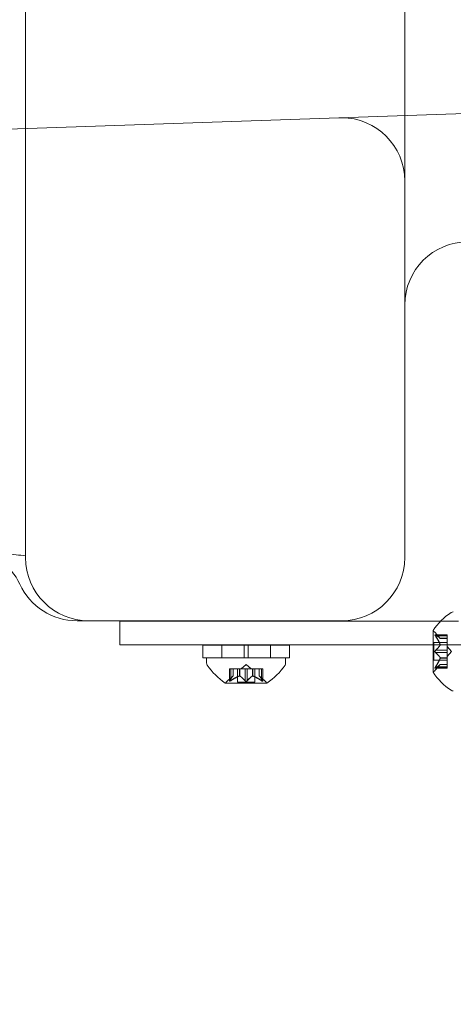
# Model space of a CAD drawing. Extents: x -82 to 722, y -22 to 430.
# Drawn here: x 184 to 188, y 186 to 194 of the extents above; entities that cross this region are included whole.
import ezdxf

# ---------------------------------------------------------------- set-up
doc = ezdxf.new("R2010")
doc.units = 0
doc.header["$MEASUREMENT"] = 0
doc.header["$PDMODE"] = 64
doc.styles.get("Standard").update_dxf_attribs({"font": 'Helvetica LT 57 Condensed_0.ttf'})
doc.dimstyles.new('FEET-METERS', dxfattribs={"dimtxt": 12, "dimasz": 7, "dimexe": 3, "dimexo": 3, "dimgap": 3, "dimtad": 0, "dimdec": 1, "dimzin": 3, "dimdsep": 46, "dimlunit": 4, "dimtxsty": 'Standard', "dimcen": 0.09, "dimadec": 0, "dimazin": 0, "dimtfac": 2, "dimtdec": 1, "dimtofl": 0, "dimtmove": 0, "dimatfit": 3, "dimfxl": 1, "dimfrac": 2, "dimtolj": 1, "dimtzin": 3, "dimarcsym": 0})

# ---------------------------------------------------------------- blocks, each defined once
blk = doc.blocks.new('*D128')
at = {"color": 0, "lineweight": -2, "transparency": 16777216}
for p, q in [((23.4027, 231.4531), (23.4027, 414.9947)), ((473.4471, 124.2556), (473.4471, 414.9947)), ((30.4027, 411.9947), (171.5406, 411.9947)), ((466.4471, 411.9947), (273.5574, 411.9947))]:
    blk.add_line(p, q, dxfattribs=at)
at = {"color": 0, "lineweight": 0, "transparency": 16777216}
for points in [[(30.4027, 413.1613), (30.4027, 410.828), (23.4027, 411.9947)], [(466.4471, 413.1613), (466.4471, 410.828), (473.4471, 411.9947)]]:
    blk.add_solid(points, dxfattribs=at)
at = {"layer": 'DEFPOINTS', "color": 0, "lineweight": 0, "transparency": 16777216}
for p in [(23.4027, 411.9947), (23.4027, 228.4531), (473.4471, 121.2556)]:
    blk.add_point(p, dxfattribs=at)
at = {"color": 0, "lineweight": 0, "transparency": 16777216, "insert": (222.549, 411.9947), "char_height": 12, "attachment_point": 5}
blk.add_mtext('\\A1;37\'-6" [11.4M]', dxfattribs=at)
blk = doc.blocks.new('*D129')
at = {"color": 0, "lineweight": -2, "transparency": 16777216}
for p, q in [((238.2224, 383.2005), (-67.2327, 383.2005)), ((-64.2327, 376.2005), (-64.2327, 157.519)), ((-64.2327, -14.7184), (-64.2327, 55.5022)), ((156.1279, -21.7184), (-67.2327, -21.7184))]:
    blk.add_line(p, q, dxfattribs=at)
at = {"color": 0, "lineweight": 0, "transparency": 16777216}
for points in [[(-65.3994, 376.2005), (-63.066, 376.2005), (-64.2327, 383.2005)], [(-65.3994, -14.7184), (-63.066, -14.7184), (-64.2327, -21.7184)]]:
    blk.add_solid(points, dxfattribs=at)
at = {"layer": 'DEFPOINTS', "color": 0, "lineweight": 0, "transparency": 16777216}
for p in [(241.2224, 383.2005), (-64.2327, -21.7184), (159.1279, -21.7184)]:
    blk.add_point(p, dxfattribs=at)
at = {"color": 0, "lineweight": 0, "transparency": 16777216, "insert": (-64.2327, 106.5106), "char_height": 12, "attachment_point": 5, "rotation": 90}
blk.add_mtext('\\A1;33\'-9" [10.3M]', dxfattribs=at)
blk = doc.blocks.new('new block')
at = {"color": 0, "linetype": 'Continuous', "lineweight": 0}
for p, q in [((184.2494, 223.7867), (184.2494, 189.2867)), ((187.2494, 223.7867), (187.2494, 189.2867)), ((188.732, 192.8385), (175.232, 192.367)), ((184.7494, 188.7867), (186.7494, 188.7867)), ((184.9948, 188.7848), (185.5215, 188.7848)), ((184.9948, 188.5973), (184.9948, 188.7848)), ((187.5343, 188.7848), (185.5215, 188.7848)), ((187.6743, 188.7848), (187.5343, 188.7848)), ((187.4739, 188.7083), (187.4739, 188.3813)), ((187.5858, 188.6769), (187.4897, 188.6769)), ((187.5303, 188.6481), (187.491, 188.6931)), ((187.5858, 188.6669), (187.5858, 188.6769)), ((187.4799, 188.4753), (187.4799, 188.6143)), ((187.5858, 188.6143), (187.4799, 188.6143)), ((187.4928, 188.6756), (187.5858, 188.6756)), ((187.4928, 188.6669), (187.5858, 188.6669)), ((187.5301, 188.6482), (187.5858, 188.6482)), ((187.5858, 188.6481), (187.5303, 188.6481)), ((187.5858, 188.6669), (187.5858, 188.5977)), ((185.5215, 188.5973), (184.9948, 188.5973)), ((185.5215, 188.5973), (187.4739, 188.5973)), ((185.6511, 188.5948), (185.9792, 188.5948)), ((185.6511, 188.4948), (185.6511, 188.5948)), ((185.8023, 188.4948), (185.8023, 188.5948)), ((186.0104, 188.5948), (185.9792, 188.5948)), ((185.9792, 188.5948), (185.9792, 188.4948)), ((186.0104, 188.5948), (186.3386, 188.5948)), ((186.0104, 188.5948), (186.0104, 188.4948)), ((186.1873, 188.4948), (186.1873, 188.5948)), ((186.3386, 188.4948), (186.3386, 188.5948)), ((187.4739, 188.5973), (187.7939, 188.5973)), ((187.4928, 188.5535), (187.5858, 188.5535)), ((187.4928, 188.5362), (187.5858, 188.5362)), ((187.5301, 188.5977), (187.5858, 188.5977)), ((187.5301, 188.5954), (187.5858, 188.5954)), ((187.5858, 188.5977), (187.5858, 188.5946)), ((187.5858, 188.5946), (187.5858, 188.5528)), ((187.6202, 188.5448), (187.5858, 188.5843)), ((187.5858, 188.5362), (187.5858, 188.5528)), ((187.6202, 188.5448), (187.5858, 188.5053)), ((187.5858, 188.5362), (187.5858, 188.4943)), ((185.6511, 188.4948), (185.9792, 188.4948)), ((185.6823, 188.4944), (186.3073, 188.4944)), ((185.6823, 188.4944), (185.6823, 188.4535)), ((186.0104, 188.4948), (185.9792, 188.4948)), ((186.0104, 188.4948), (186.3386, 188.4948)), ((186.3073, 188.4944), (186.3073, 188.4535)), ((187.5858, 188.4753), (187.4799, 188.4753)), ((187.5301, 188.4943), (187.5858, 188.4943)), ((187.5301, 188.492), (187.5858, 188.492)), ((187.5858, 188.4943), (187.5858, 188.4907)), ((187.5858, 188.4907), (187.5858, 188.4215)), ((185.8627, 188.4059), (185.8715, 188.4059)), ((185.8627, 188.3098), (185.8627, 188.4059)), ((185.864, 188.3129), (185.864, 188.4059)), ((185.9407, 188.4059), (185.8715, 188.4059)), ((185.8727, 188.3129), (185.8727, 188.4059)), ((185.8914, 188.3502), (185.8914, 188.4059)), ((185.8916, 188.3503), (185.8916, 188.4059)), ((185.9253, 188.3), (185.9253, 188.4059)), ((185.9442, 188.4059), (185.9407, 188.4059)), ((185.942, 188.3502), (185.942, 188.4059)), ((185.9861, 188.4059), (185.9442, 188.4059)), ((185.9442, 188.3502), (185.9442, 188.4059)), ((185.9948, 188.4403), (185.9553, 188.4059)), ((185.9861, 188.4059), (186.0028, 188.4059)), ((185.9861, 188.3129), (185.9861, 188.4059)), ((185.9948, 188.4403), (186.0343, 188.4059)), ((186.0446, 188.4059), (186.0028, 188.4059)), ((186.0035, 188.3129), (186.0035, 188.4059)), ((186.0477, 188.4059), (186.0446, 188.4059)), ((186.0454, 188.3502), (186.0454, 188.4059)), ((186.1169, 188.4059), (186.0477, 188.4059)), ((186.0477, 188.3502), (186.0477, 188.4059)), ((186.0643, 188.3), (186.0643, 188.4059)), ((186.0981, 188.3503), (186.0981, 188.4059)), ((186.0982, 188.3502), (186.0982, 188.4059)), ((186.1169, 188.4059), (186.1269, 188.4059)), ((186.1169, 188.3129), (186.1169, 188.4059)), ((186.1256, 188.3129), (186.1256, 188.4059)), ((186.1269, 188.3098), (186.1269, 188.4059)), ((187.5858, 188.4127), (187.4897, 188.4127)), ((187.5303, 188.4416), (187.491, 188.3965)), ((187.4928, 188.4227), (187.5858, 188.4227)), ((187.4928, 188.414), (187.5858, 188.414)), ((187.5301, 188.4414), (187.5858, 188.4414)), ((187.5858, 188.4416), (187.5303, 188.4416)), ((187.5858, 188.4127), (187.5858, 188.4215)), ((185.8313, 188.294), (186.1583, 188.294)), ((185.8916, 188.3503), (185.8465, 188.3111)), ((185.9253, 188.3), (186.0643, 188.3)), ((186.0981, 188.3503), (186.1431, 188.3111))]:
    blk.add_line(p, q, dxfattribs=at)
for centre, radius, start, end in [((186.7494, 192.2689), 0.5, 90, 92), ((186.7494, 192.2689), 0.5, 0, 90), ((187.7494, 191.2867), 0.5, 90, 180), ((183.7494, 188.8682), 0.5, 24.73909, 80), ((184.7494, 189.2867), 0.5, 180, 270), ((186.7494, 189.2867), 0.5, 270, 0), ((184.6577, 189.2867), 0.5, 204.73909, 270), ((187.8815, 188.446), 0.4851, 123.12972, 147.07393), ((187.6334, 188.8261), 0.0312, 90, 123.12972), ((187.4764, 188.7083), 0.0025, 146.87692, 180), ((187.4764, 188.7083), 0.0025, 180, 239.99683), ((187.4439, 188.652), 0.0625, 41.07082, 59.99683), ((185.7136, 188.4535), 0.0312, 180, 213.12972), ((186.2761, 188.4535), 0.0312, 326.87028, 0), ((186.0936, 188.7016), 0.4851, 213.12972, 237.07393), ((185.896, 188.7016), 0.4851, 302.92607, 326.87028), ((187.4764, 188.3813), 0.0025, 120.00317, 180), ((187.4764, 188.3813), 0.0025, 180, 213.12308), ((187.8815, 188.6436), 0.4851, 212.92607, 236.87028), ((187.4439, 188.4376), 0.0625, 300.00317, 318.92918), ((185.8313, 188.2965), 0.0025, 236.87692, 270), ((185.8313, 188.2965), 0.0025, 270, 329.99683), ((185.8876, 188.264), 0.0625, 131.07082, 149.99683), ((186.102, 188.264), 0.0625, 30.00317, 48.92918), ((186.1583, 188.2965), 0.0025, 210.00317, 270), ((186.1583, 188.2965), 0.0025, 270, 303.12308), ((187.6334, 188.2636), 0.0312, 236.87028, 270)]:
    blk.add_arc(centre, radius, start, end, dxfattribs=at)
for points, knots in [([(184.2494, 189.3), (184.2244, 189.3037), (184.2, 189.307), (184.1521, 189.3129), (184.1286, 189.3156), (184.0828, 189.3209), (184.0603, 189.3235), (184.0162, 189.3294), (183.9946, 189.3327), (183.9731, 189.3365)], [0, 0, 0, 0, 0.001900746, 0.001900746, 0.003801493, 0.003801493, 0.005702239, 0.005702239, 0.007602985, 0.007602985, 0.007602985, 0.007602985]), ([(184.7494, 188.7867), (184.7494, 188.7867), (184.7423, 188.7867), (184.7229, 188.7867), (184.7106, 188.7867), (184.6875, 188.7867), (184.6768, 188.7867), (184.6618, 188.7867), (184.6577, 188.7867), (184.6577, 188.7867)], [0, 0, 0, 0, 0.02351983, 0.02351983, 0.04703966, 0.04703966, 0.07055949, 0.07055949, 0.09407932, 0.09407932, 0.09407932, 0.09407932]), ([(187.491, 188.6766), (187.491, 188.6766), (187.4909, 188.6767), (187.4903, 188.6769), (187.4898, 188.677), (187.4891, 188.6768), (187.4889, 188.6767), (187.4886, 188.6763), (187.4885, 188.676), (187.4885, 188.6757), (187.4885, 188.6757), (187.4885, 188.6757), (187.4885, 188.6756), (187.4885, 188.6756), (187.4885, 188.6756), (187.4885, 188.6756), (187.4885, 188.6756), (187.4885, 188.6755), (187.4885, 188.6755), (187.4885, 188.6755), (187.4885, 188.6754), (187.4885, 188.6751), (187.4886, 188.6749), (187.4888, 188.6741), (187.4889, 188.6737), (187.4894, 188.6725), (187.4897, 188.6719), (187.4904, 188.6707), (187.4907, 188.6701), (187.491, 188.6696)], [0, 0, 0, 0, 0.00041232, 0.00041232, 0.00367036, 0.00367036, 0.0061271, 0.0061271, 0.00796491, 0.00796491, 0.00815345, 0.00815345, 0.00825503, 0.00825503, 0.00831852, 0.00831852, 0.00838777, 0.00838777, 0.00848273, 0.00848273, 0.00870295, 0.00870295, 0.01013563, 0.01013563, 0.01215525, 0.01215525, 0.01467787, 0.01467787, 0.0166517, 0.0166517, 0.0166517, 0.0166517]), ([(187.491, 188.6696), (187.491, 188.6697), (187.4909, 188.6698), (187.4903, 188.6708), (187.4899, 188.6716), (187.4892, 188.673), (187.4889, 188.6736), (187.4886, 188.6746), (187.4885, 188.675), (187.4885, 188.6754), (187.4885, 188.6755), (187.4885, 188.6755), (187.4885, 188.6755), (187.4885, 188.6756), (187.4885, 188.6756), (187.4885, 188.6756), (187.4885, 188.6756), (187.4885, 188.6756), (187.4885, 188.6756), (187.4885, 188.6757), (187.4885, 188.6757), (187.4885, 188.676), (187.4886, 188.6762), (187.4888, 188.6766), (187.4889, 188.6767), (187.4894, 188.6769), (187.4897, 188.677), (187.4904, 188.6768), (187.4907, 188.6767), (187.491, 188.6766)], [0, 0, 0, 0, 0.00041133, 0.00041133, 0.0035034, 0.0035034, 0.00594033, 0.00594033, 0.00795678, 0.00795678, 0.00816734, 0.00816734, 0.00825334, 0.00825334, 0.00831687, 0.00831687, 0.00838579, 0.00838579, 0.00847957, 0.00847957, 0.00869405, 0.00869405, 0.01012524, 0.01012524, 0.01214061, 0.01214061, 0.01467168, 0.01467168, 0.01664979, 0.01664979, 0.01664979, 0.01664979]), ([(187.491, 188.6766), (187.4911, 188.6766), (187.4912, 188.6765), (187.4915, 188.6764), (187.4917, 188.6763), (187.4919, 188.6761)], [0.026417714, 0.026417714, 0.026417714, 0.026417714, 0.026883246, 0.026883246, 0.028070805, 0.028070805, 0.028070805, 0.028070805]), ([(187.4928, 188.6669), (187.4922, 188.6677), (187.4917, 188.6684), (187.4912, 188.6693), (187.4911, 188.6694), (187.491, 188.6696)], [0.007300399, 0.007300399, 0.007300399, 0.007300399, 0.009949303, 0.009949303, 0.010414835, 0.010414835, 0.010414835, 0.010414835]), ([(187.5297, 188.6487), (187.5298, 188.6486), (187.5299, 188.6485), (187.5302, 188.6482), (187.5303, 188.6481), (187.5303, 188.6481)], [0.006463967, 0.006463967, 0.006463967, 0.006463967, 0.007125803, 0.007125803, 0.009029787, 0.009029787, 0.009029787, 0.009029787]), ([(187.5297, 188.5989), (187.5298, 188.5987), (187.5299, 188.5985), (187.53, 188.5981), (187.5301, 188.5979), (187.5301, 188.5977)], [0.006463967, 0.006463967, 0.006463967, 0.006463967, 0.007125803, 0.007125803, 0.007719964, 0.007719964, 0.007719964, 0.007719964]), ([(187.491, 188.5378), (187.491, 188.5379), (187.4909, 188.538), (187.4903, 188.5387), (187.4899, 188.5394), (187.4892, 188.5408), (187.489, 188.5415), (187.4886, 188.5429), (187.4885, 188.5437), (187.4885, 188.5445), (187.4885, 188.5446), (187.4885, 188.5447), (187.4885, 188.5447), (187.4885, 188.5448), (187.4885, 188.5448), (187.4885, 188.5448), (187.4885, 188.5449), (187.4885, 188.5449), (187.4885, 188.5449), (187.4885, 188.545), (187.4885, 188.5451), (187.4885, 188.5457), (187.4886, 188.5461), (187.4888, 188.5472), (187.4889, 188.5479), (187.4894, 188.5492), (187.4897, 188.5499), (187.4904, 188.551), (187.4907, 188.5515), (187.491, 188.5519)], [0, 0, 0, 0, 0.00041393, 0.00041393, 0.00331032, 0.00331032, 0.00567645, 0.00567645, 0.00794407, 0.00794407, 0.00816309, 0.00816309, 0.00825092, 0.00825092, 0.00831521, 0.00831521, 0.00838441, 0.00838441, 0.0084776, 0.0084776, 0.00868657, 0.00868657, 0.01011525, 0.01011525, 0.0121263, 0.0121263, 0.01466595, 0.01466595, 0.01664838, 0.01664838, 0.01664838, 0.01664838]), ([(187.491, 188.5519), (187.491, 188.5518), (187.4909, 188.5517), (187.4903, 188.551), (187.4899, 188.5502), (187.4892, 188.5488), (187.489, 188.5481), (187.4886, 188.5467), (187.4885, 188.5459), (187.4885, 188.5451), (187.4885, 188.5451), (187.4885, 188.545), (187.4885, 188.5449), (187.4885, 188.5449), (187.4885, 188.5449), (187.4885, 188.5448), (187.4885, 188.5448), (187.4885, 188.5447), (187.4885, 188.5447), (187.4885, 188.5446), (187.4885, 188.5445), (187.4885, 188.544), (187.4886, 188.5435), (187.4888, 188.5424), (187.4889, 188.5418), (187.4894, 188.5404), (187.4897, 188.5397), (187.4904, 188.5386), (187.4907, 188.5382), (187.491, 188.5378)], [0, 0, 0, 0, 0.00041348, 0.00041348, 0.00335938, 0.00335938, 0.00572359, 0.00572359, 0.00794646, 0.00794646, 0.00816387, 0.00816387, 0.00825132, 0.00825132, 0.00831543, 0.00831543, 0.00838451, 0.00838451, 0.0084777, 0.0084777, 0.00868732, 0.00868732, 0.01011652, 0.01011652, 0.01212817, 0.01212817, 0.01466672, 0.01466672, 0.01664861, 0.01664861, 0.01664861, 0.01664861]), ([(187.491, 188.5519), (187.4911, 188.552), (187.4912, 188.552), (187.4915, 188.5524), (187.4917, 188.5526), (187.4919, 188.5528)], [0.026417714, 0.026417714, 0.026417714, 0.026417714, 0.026883246, 0.026883246, 0.028070805, 0.028070805, 0.028070805, 0.028070805]), ([(187.4928, 188.5362), (187.4922, 188.5365), (187.4917, 188.537), (187.4912, 188.5376), (187.4911, 188.5377), (187.491, 188.5378)], [0.007300399, 0.007300399, 0.007300399, 0.007300399, 0.009949303, 0.009949303, 0.010414835, 0.010414835, 0.010414835, 0.010414835]), ([(187.5297, 188.5946), (187.5298, 188.5947), (187.5299, 188.5948), (187.5302, 188.5954), (187.5303, 188.5959), (187.5303, 188.5968), (187.5302, 188.5972), (187.5301, 188.5977)], [0.006463967, 0.006463967, 0.006463967, 0.006463967, 0.007125803, 0.007125803, 0.009029787, 0.009029787, 0.010339612, 0.010339612, 0.010339612, 0.010339612]), ([(187.5297, 188.495), (187.5298, 188.4949), (187.5299, 188.4948), (187.53, 188.4945), (187.5301, 188.4944), (187.5301, 188.4943)], [0.006463967, 0.006463967, 0.006463967, 0.006463967, 0.007125803, 0.007125803, 0.007719964, 0.007719964, 0.007719964, 0.007719964]), ([(187.5297, 188.4907), (187.5298, 188.4909), (187.5299, 188.4912), (187.5302, 188.492), (187.5303, 188.4926), (187.5303, 188.4936), (187.5302, 188.4939), (187.5301, 188.4943)], [0.006463967, 0.006463967, 0.006463967, 0.006463967, 0.007125803, 0.007125803, 0.009029787, 0.009029787, 0.010339612, 0.010339612, 0.010339612, 0.010339612]), ([(187.491, 188.413), (187.491, 188.413), (187.4909, 188.413), (187.4903, 188.4127), (187.4898, 188.4127), (187.4891, 188.4128), (187.4889, 188.4129), (187.4886, 188.4134), (187.4885, 188.4136), (187.4885, 188.4139), (187.4885, 188.4139), (187.4885, 188.414), (187.4885, 188.414), (187.4885, 188.414), (187.4885, 188.414), (187.4885, 188.4141), (187.4885, 188.4141), (187.4885, 188.4141), (187.4885, 188.4141), (187.4885, 188.4142), (187.4885, 188.4142), (187.4885, 188.4145), (187.4886, 188.4148), (187.4888, 188.4155), (187.4889, 188.416), (187.4894, 188.4171), (187.4897, 188.4178), (187.4904, 188.419), (187.4907, 188.4195), (187.491, 188.4201)], [0, 0, 0, 0, 0.00041176, 0.00041176, 0.00365422, 0.00365422, 0.00610875, 0.00610875, 0.00796436, 0.00796436, 0.00817423, 0.00817423, 0.00825796, 0.00825796, 0.00832097, 0.00832097, 0.00839048, 0.00839048, 0.00848722, 0.00848722, 0.00871815, 0.00871815, 0.01015814, 0.01015814, 0.01218673, 0.01218673, 0.01468858, 0.01468858, 0.01665151, 0.01665151, 0.01665151, 0.01665151]), ([(187.491, 188.4201), (187.491, 188.42), (187.4909, 188.4198), (187.4903, 188.4189), (187.4898, 188.418), (187.4892, 188.4166), (187.4889, 188.416), (187.4886, 188.415), (187.4885, 188.4146), (187.4885, 188.4142), (187.4885, 188.4142), (187.4885, 188.4141), (187.4885, 188.4141), (187.4885, 188.4141), (187.4885, 188.4141), (187.4885, 188.414), (187.4885, 188.414), (187.4885, 188.414), (187.4885, 188.414), (187.4885, 188.4139), (187.4885, 188.4139), (187.4885, 188.4136), (187.4886, 188.4135), (187.4888, 188.4131), (187.4889, 188.4129), (187.4894, 188.4127), (187.4897, 188.4127), (187.4904, 188.4128), (187.4907, 188.4129), (187.491, 188.413)], [0, 0, 0, 0, 0.00041106, 0.00041106, 0.0035373, 0.0035373, 0.00597776, 0.00597776, 0.00795862, 0.00795862, 0.008168, 0.008168, 0.00825376, 0.00825376, 0.00831721, 0.00831721, 0.00838612, 0.00838612, 0.00848005, 0.00848005, 0.00869554, 0.00869554, 0.01012717, 0.01012717, 0.01214334, 0.01214334, 0.01467282, 0.01467282, 0.01665013, 0.01665013, 0.01665013, 0.01665013]), ([(187.491, 188.4201), (187.4911, 188.4202), (187.4912, 188.4203), (187.4915, 188.4208), (187.4917, 188.4211), (187.4919, 188.4215)], [0.026417714, 0.026417714, 0.026417714, 0.026417714, 0.026883246, 0.026883246, 0.028070805, 0.028070805, 0.028070805, 0.028070805]), ([(187.4928, 188.414), (187.4922, 188.4137), (187.4917, 188.4134), (187.4912, 188.4131), (187.4911, 188.4131), (187.491, 188.413)], [0.007300399, 0.007300399, 0.007300399, 0.007300399, 0.009949303, 0.009949303, 0.010414835, 0.010414835, 0.010414835, 0.010414835]), ([(187.5297, 188.4409), (187.5298, 188.441), (187.5299, 188.4411), (187.53, 188.4413), (187.5301, 188.4414), (187.5301, 188.4414)], [0.006463967, 0.006463967, 0.006463967, 0.006463967, 0.007125803, 0.007125803, 0.007719964, 0.007719964, 0.007719964, 0.007719964]), ([(185.8701, 188.3111), (185.87, 188.311), (185.8698, 188.311), (185.8689, 188.3104), (185.868, 188.3099), (185.8666, 188.3092), (185.866, 188.309), (185.865, 188.3087), (185.8646, 188.3086), (185.8642, 188.3086), (185.8642, 188.3086), (185.8641, 188.3086), (185.8641, 188.3086), (185.8641, 188.3086), (185.8641, 188.3086), (185.864, 188.3086), (185.864, 188.3086), (185.864, 188.3086), (185.864, 188.3086), (185.8639, 188.3086), (185.8639, 188.3086), (185.8636, 188.3086), (185.8634, 188.3086), (185.8631, 188.3088), (185.8629, 188.309), (185.8627, 188.3095), (185.8627, 188.3098), (185.8628, 188.3105), (185.8629, 188.3108), (185.863, 188.3111)], [0, 0, 0, 0, 0.00041106, 0.00041106, 0.0035373, 0.0035373, 0.00597776, 0.00597776, 0.00795862, 0.00795862, 0.008168, 0.008168, 0.00825376, 0.00825376, 0.00831721, 0.00831721, 0.00838612, 0.00838612, 0.00848005, 0.00848005, 0.00869554, 0.00869554, 0.01012717, 0.01012717, 0.01214334, 0.01214334, 0.01467282, 0.01467282, 0.01665013, 0.01665013, 0.01665013, 0.01665013]), ([(185.863, 188.3111), (185.863, 188.311), (185.863, 188.311), (185.8627, 188.3104), (185.8627, 188.3099), (185.8628, 188.3092), (185.8629, 188.309), (185.8633, 188.3087), (185.8636, 188.3086), (185.8639, 188.3086), (185.8639, 188.3086), (185.864, 188.3086), (185.864, 188.3086), (185.864, 188.3086), (185.864, 188.3086), (185.864, 188.3086), (185.8641, 188.3086), (185.8641, 188.3086), (185.8641, 188.3086), (185.8642, 188.3086), (185.8642, 188.3086), (185.8645, 188.3086), (185.8648, 188.3086), (185.8655, 188.3088), (185.866, 188.309), (185.8671, 188.3095), (185.8678, 188.3098), (185.869, 188.3105), (185.8695, 188.3108), (185.8701, 188.3111)], [0, 0, 0, 0, 0.00041176, 0.00041176, 0.00365422, 0.00365422, 0.00610875, 0.00610875, 0.00796436, 0.00796436, 0.00817423, 0.00817423, 0.00825796, 0.00825796, 0.00832097, 0.00832097, 0.00839048, 0.00839048, 0.00848722, 0.00848722, 0.00871815, 0.00871815, 0.01015814, 0.01015814, 0.01218673, 0.01218673, 0.01468858, 0.01468858, 0.01665151, 0.01665151, 0.01665151, 0.01665151]), ([(185.864, 188.3129), (185.8637, 188.3123), (185.8634, 188.3118), (185.8631, 188.3113), (185.8631, 188.3112), (185.863, 188.3111)], [0.007300399, 0.007300399, 0.007300399, 0.007300399, 0.009949303, 0.009949303, 0.010414835, 0.010414835, 0.010414835, 0.010414835]), ([(185.8701, 188.3111), (185.8702, 188.3112), (185.8703, 188.3113), (185.8708, 188.3115), (185.8711, 188.3118), (185.8715, 188.312)], [0.026417714, 0.026417714, 0.026417714, 0.026417714, 0.026883246, 0.026883246, 0.028070805, 0.028070805, 0.028070805, 0.028070805]), ([(185.8909, 188.3498), (185.891, 188.3499), (185.8911, 188.3499), (185.8913, 188.3501), (185.8913, 188.3501), (185.8914, 188.3502)], [0.006463967, 0.006463967, 0.006463967, 0.006463967, 0.007125803, 0.007125803, 0.007719964, 0.007719964, 0.007719964, 0.007719964]), ([(185.9407, 188.3498), (185.9409, 188.3499), (185.9412, 188.3499), (185.942, 188.3502), (185.9426, 188.3503), (185.9436, 188.3503), (185.9439, 188.3503), (185.9442, 188.3502)], [0.006463967, 0.006463967, 0.006463967, 0.006463967, 0.007125803, 0.007125803, 0.009029787, 0.009029787, 0.010339612, 0.010339612, 0.010339612, 0.010339612]), ([(185.945, 188.3498), (185.9449, 188.3499), (185.9448, 188.3499), (185.9445, 188.3501), (185.9444, 188.3501), (185.9442, 188.3502)], [0.006463967, 0.006463967, 0.006463967, 0.006463967, 0.007125803, 0.007125803, 0.007719964, 0.007719964, 0.007719964, 0.007719964]), ([(185.9861, 188.3129), (185.9865, 188.3123), (185.987, 188.3118), (185.9876, 188.3113), (185.9877, 188.3112), (185.9878, 188.3111)], [0.007300399, 0.007300399, 0.007300399, 0.007300399, 0.009949303, 0.009949303, 0.010414835, 0.010414835, 0.010414835, 0.010414835]), ([(186.0018, 188.3111), (186.0018, 188.311), (186.0017, 188.311), (186.001, 188.3104), (186.0002, 188.31), (185.9988, 188.3093), (185.9981, 188.3091), (185.9966, 188.3087), (185.9959, 188.3086), (185.9951, 188.3086), (185.995, 188.3086), (185.9949, 188.3086), (185.9949, 188.3086), (185.9949, 188.3086), (185.9948, 188.3086), (185.9948, 188.3086), (185.9948, 188.3086), (185.9947, 188.3086), (185.9947, 188.3086), (185.9946, 188.3086), (185.9945, 188.3086), (185.994, 188.3086), (185.9935, 188.3086), (185.9924, 188.3088), (185.9918, 188.309), (185.9904, 188.3095), (185.9897, 188.3098), (185.9886, 188.3105), (185.9882, 188.3108), (185.9878, 188.3111)], [0, 0, 0, 0, 0.00041348, 0.00041348, 0.00335938, 0.00335938, 0.00572359, 0.00572359, 0.00794646, 0.00794646, 0.00816387, 0.00816387, 0.00825132, 0.00825132, 0.00831543, 0.00831543, 0.00838451, 0.00838451, 0.0084777, 0.0084777, 0.00868732, 0.00868732, 0.01011652, 0.01011652, 0.01212817, 0.01212817, 0.01466672, 0.01466672, 0.01664861, 0.01664861, 0.01664861, 0.01664861]), ([(185.9878, 188.3111), (185.9879, 188.311), (185.9879, 188.311), (185.9886, 188.3104), (185.9894, 188.31), (185.9908, 188.3093), (185.9915, 188.3091), (185.9929, 188.3087), (185.9937, 188.3086), (185.9945, 188.3086), (185.9946, 188.3086), (185.9947, 188.3086), (185.9947, 188.3086), (185.9948, 188.3086), (185.9948, 188.3086), (185.9948, 188.3086), (185.9948, 188.3086), (185.9949, 188.3086), (185.9949, 188.3086), (185.995, 188.3086), (185.9951, 188.3086), (185.9956, 188.3086), (185.9961, 188.3086), (185.9972, 188.3088), (185.9979, 188.309), (185.9992, 188.3095), (185.9999, 188.3098), (186.001, 188.3105), (186.0014, 188.3108), (186.0018, 188.3111)], [0, 0, 0, 0, 0.00041393, 0.00041393, 0.00331032, 0.00331032, 0.00567645, 0.00567645, 0.00794407, 0.00794407, 0.00816309, 0.00816309, 0.00825092, 0.00825092, 0.00831521, 0.00831521, 0.00838441, 0.00838441, 0.0084776, 0.0084776, 0.00868657, 0.00868657, 0.01011525, 0.01011525, 0.0121263, 0.0121263, 0.01466595, 0.01466595, 0.01664838, 0.01664838, 0.01664838, 0.01664838]), ([(186.0018, 188.3111), (186.0019, 188.3112), (186.002, 188.3113), (186.0024, 188.3115), (186.0026, 188.3118), (186.0028, 188.312)], [0.026417714, 0.026417714, 0.026417714, 0.026417714, 0.026883246, 0.026883246, 0.028070805, 0.028070805, 0.028070805, 0.028070805]), ([(186.0446, 188.3498), (186.0447, 188.3499), (186.0448, 188.3499), (186.0454, 188.3502), (186.0459, 188.3503), (186.0468, 188.3503), (186.0472, 188.3503), (186.0477, 188.3502)], [0.006463967, 0.006463967, 0.006463967, 0.006463967, 0.007125803, 0.007125803, 0.009029787, 0.009029787, 0.010339612, 0.010339612, 0.010339612, 0.010339612]), ([(186.0489, 188.3498), (186.0487, 188.3499), (186.0485, 188.3499), (186.048, 188.3501), (186.0479, 188.3501), (186.0477, 188.3502)], [0.006463967, 0.006463967, 0.006463967, 0.006463967, 0.007125803, 0.007125803, 0.007719964, 0.007719964, 0.007719964, 0.007719964]), ([(186.0987, 188.3498), (186.0986, 188.3499), (186.0985, 188.3499), (186.0982, 188.3502), (186.0981, 188.3503), (186.0981, 188.3503)], [0.006463967, 0.006463967, 0.006463967, 0.006463967, 0.007125803, 0.007125803, 0.009029787, 0.009029787, 0.009029787, 0.009029787]), ([(186.1169, 188.3129), (186.1177, 188.3123), (186.1184, 188.3118), (186.1193, 188.3113), (186.1194, 188.3112), (186.1196, 188.3111)], [0.007300399, 0.007300399, 0.007300399, 0.007300399, 0.009949303, 0.009949303, 0.010414835, 0.010414835, 0.010414835, 0.010414835]), ([(186.1266, 188.3111), (186.1266, 188.311), (186.1266, 188.311), (186.1269, 188.3104), (186.127, 188.3099), (186.1268, 188.3092), (186.1267, 188.3089), (186.1263, 188.3087), (186.126, 188.3086), (186.1257, 188.3086), (186.1257, 188.3086), (186.1256, 188.3086), (186.1256, 188.3086), (186.1256, 188.3086), (186.1256, 188.3086), (186.1256, 188.3086), (186.1256, 188.3086), (186.1255, 188.3086), (186.1255, 188.3086), (186.1255, 188.3086), (186.1254, 188.3086), (186.1251, 188.3086), (186.1249, 188.3086), (186.1241, 188.3088), (186.1236, 188.309), (186.1225, 188.3095), (186.1219, 188.3098), (186.1206, 188.3105), (186.1201, 188.3108), (186.1196, 188.3111)], [0, 0, 0, 0, 0.00041232, 0.00041232, 0.00367036, 0.00367036, 0.0061271, 0.0061271, 0.00796491, 0.00796491, 0.00815345, 0.00815345, 0.00825503, 0.00825503, 0.00831852, 0.00831852, 0.00838777, 0.00838777, 0.00848273, 0.00848273, 0.00870295, 0.00870295, 0.01013563, 0.01013563, 0.01215525, 0.01215525, 0.01467787, 0.01467787, 0.0166517, 0.0166517, 0.0166517, 0.0166517]), ([(186.1196, 188.3111), (186.1197, 188.311), (186.1198, 188.311), (186.1208, 188.3104), (186.1216, 188.3099), (186.123, 188.3092), (186.1236, 188.309), (186.1246, 188.3087), (186.125, 188.3086), (186.1254, 188.3086), (186.1255, 188.3086), (186.1255, 188.3086), (186.1255, 188.3086), (186.1256, 188.3086), (186.1256, 188.3086), (186.1256, 188.3086), (186.1256, 188.3086), (186.1256, 188.3086), (186.1256, 188.3086), (186.1257, 188.3086), (186.1257, 188.3086), (186.126, 188.3086), (186.1262, 188.3086), (186.1266, 188.3088), (186.1267, 188.309), (186.1269, 188.3095), (186.1269, 188.3098), (186.1268, 188.3105), (186.1267, 188.3108), (186.1266, 188.3111)], [0, 0, 0, 0, 0.00041133, 0.00041133, 0.0035034, 0.0035034, 0.00594033, 0.00594033, 0.00795678, 0.00795678, 0.00816734, 0.00816734, 0.00825334, 0.00825334, 0.00831687, 0.00831687, 0.00838579, 0.00838579, 0.00847957, 0.00847957, 0.00869405, 0.00869405, 0.01012524, 0.01012524, 0.01214061, 0.01214061, 0.01467168, 0.01467168, 0.01664979, 0.01664979, 0.01664979, 0.01664979]), ([(186.1266, 188.3111), (186.1266, 188.3112), (186.1265, 188.3113), (186.1264, 188.3115), (186.1263, 188.3118), (186.1261, 188.312)], [0.026417714, 0.026417714, 0.026417714, 0.026417714, 0.026883246, 0.026883246, 0.028070805, 0.028070805, 0.028070805, 0.028070805])]:
    blk.add_open_spline(points, degree=3, knots=knots, dxfattribs=at)
for points in [[(187.4928, 188.6756), (187.4925, 188.6758), (187.4922, 188.676), (187.4919, 188.6761)], [(187.4928, 188.5535), (187.4925, 188.5533), (187.4922, 188.553), (187.4919, 188.5528)], [(187.4928, 188.4227), (187.4925, 188.4223), (187.4922, 188.4219), (187.4919, 188.4215)], [(187.5303, 188.4416), (187.5303, 188.4416), (187.5302, 188.4415), (187.5301, 188.4414)], [(187.5303, 188.4416), (187.5303, 188.4416), (187.5302, 188.4415), (187.5301, 188.4414)], [(187.5303, 188.4416), (187.5303, 188.4416), (187.5302, 188.4415), (187.5301, 188.4414)], [(187.5303, 188.4416), (187.5303, 188.4416), (187.5302, 188.4415), (187.5301, 188.4414)], [(185.8727, 188.3129), (185.8723, 188.3126), (185.8719, 188.3123), (185.8715, 188.312)], [(185.8916, 188.3503), (185.8916, 188.3503), (185.8915, 188.3503), (185.8914, 188.3502)], [(185.8916, 188.3503), (185.8916, 188.3503), (185.8915, 188.3503), (185.8914, 188.3502)], [(186.0035, 188.3129), (186.0033, 188.3126), (186.003, 188.3123), (186.0028, 188.312)], [(186.1256, 188.3129), (186.1258, 188.3126), (186.126, 188.3123), (186.1261, 188.312)]]:
    blk.add_open_spline(points, degree=3, dxfattribs=at)
for points, weights in [([(187.5297, 188.6487), (187.5193, 188.66), (187.4919, 188.6761)], [1.2877924798, 1.2144124615, 1.05685445761]), ([(187.5297, 188.5989), (187.5193, 188.6276), (187.4919, 188.6682)], [1.2877924798, 1.2144124615, 1.05685445761]), ([(187.4928, 188.6756), (187.5199, 188.6596), (187.5301, 188.6482)], [1.06120691497, 1.21890298912, 1.29071555247]), ([(187.4928, 188.6669), (187.5199, 188.6264), (187.5301, 188.5977)], [1.06120691497, 1.21890298912, 1.29071555247]), ([(187.5297, 188.5946), (187.5193, 188.5773), (187.4919, 188.5528)], [1.2877924798, 1.2144124615, 1.05685445761]), ([(187.5297, 188.495), (187.5193, 188.5123), (187.4919, 188.5368)], [1.2877924798, 1.2144124615, 1.05685445761]), ([(187.4928, 188.5535), (187.5199, 188.578), (187.5301, 188.5954)], [1.06120691497, 1.21890298912, 1.29071555247]), ([(187.4928, 188.5362), (187.5199, 188.5116), (187.5301, 188.4943)], [1.06120691497, 1.21890298912, 1.29071555247]), ([(187.5297, 188.4907), (187.5193, 188.4621), (187.4919, 188.4215)], [1.2877924798, 1.2144124615, 1.05685445761]), ([(187.4928, 188.4227), (187.5199, 188.4633), (187.5301, 188.492)], [1.06120691497, 1.21890298912, 1.29071555247]), ([(187.5297, 188.4409), (187.5193, 188.4296), (187.4919, 188.4135)], [1.2877924798, 1.2144124615, 1.05685445761]), ([(187.4928, 188.414), (187.5199, 188.4301), (187.5301, 188.4414)], [1.06120691497, 1.21890298912, 1.29071555247]), ([(185.8909, 188.3498), (185.8796, 188.3393), (185.8635, 188.312)], [1.2877924798, 1.2144124615, 1.05685445761]), ([(185.864, 188.3129), (185.8801, 188.34), (185.8914, 188.3502)], [1.06120691497, 1.21890298912, 1.29071555247]), ([(185.9407, 188.3498), (185.9121, 188.3393), (185.8715, 188.312)], [1.2877924798, 1.2144124615, 1.05685445761]), ([(185.8727, 188.3129), (185.9133, 188.34), (185.942, 188.3502)], [1.06120691497, 1.21890298912, 1.29071555247]), ([(185.9861, 188.3129), (185.9616, 188.34), (185.9442, 188.3502)], [1.06120691497, 1.21890298912, 1.29071555247]), ([(185.945, 188.3498), (185.9623, 188.3393), (185.9868, 188.312)], [1.2877924798, 1.2144124615, 1.05685445761]), ([(186.0446, 188.3498), (186.0273, 188.3393), (186.0028, 188.312)], [1.2877924798, 1.2144124615, 1.05685445761]), ([(186.0035, 188.3129), (186.028, 188.34), (186.0454, 188.3502)], [1.06120691497, 1.21890298912, 1.29071555247]), ([(186.1169, 188.3129), (186.0763, 188.34), (186.0477, 188.3502)], [1.06120691497, 1.21890298912, 1.29071555247]), ([(186.0489, 188.3498), (186.0776, 188.3393), (186.1182, 188.312)], [1.2877924798, 1.2144124615, 1.05685445761]), ([(186.1256, 188.3129), (186.1096, 188.34), (186.0982, 188.3502)], [1.06120691497, 1.21890298912, 1.29071555247]), ([(186.0987, 188.3498), (186.11, 188.3393), (186.1261, 188.312)], [1.2877924798, 1.2144124615, 1.05685445761])]:
    blk.add_rational_spline(points, weights, degree=2, dxfattribs=at)
blk = doc.blocks.new('b311287r0')
at = {"lineweight": 0}
blk.add_blockref('new block', (439.7194, 361.1972), dxfattribs=at)

msp = doc.modelspace()

# ---------------------------------------------------------------- block references
at = {"lineweight": 0}
msp.add_blockref('b311287r0', (-439.7194, -361.1972), dxfattribs=at)

# ---------------------------------------------------------------- dimensions: what is measured, and where the dimension line sits
dim = msp.add_linear_dim(base=(23.4027, 411.9947), p1=(473.4471, 121.2556), p2=(23.4027, 228.4531), dimstyle='FEET-METERS', dxfattribs=at)
dim.commit()
dim.dimension.update_dxf_attribs({"geometry": '*D128', "text_midpoint": (222.549, 411.9947), "dimtype": 160})
dim = msp.add_linear_dim(base=(-64.2327, -21.7184), p1=(241.2224, 383.2005), p2=(159.1279, -21.7184), angle=90, dimstyle='FEET-METERS', dxfattribs=at)
dim.commit()
dim.dimension.update_dxf_attribs({"geometry": '*D129', "text_midpoint": (-64.2327, 106.5106), "dimtype": 160})

doc.saveas('drawing.dxf')
